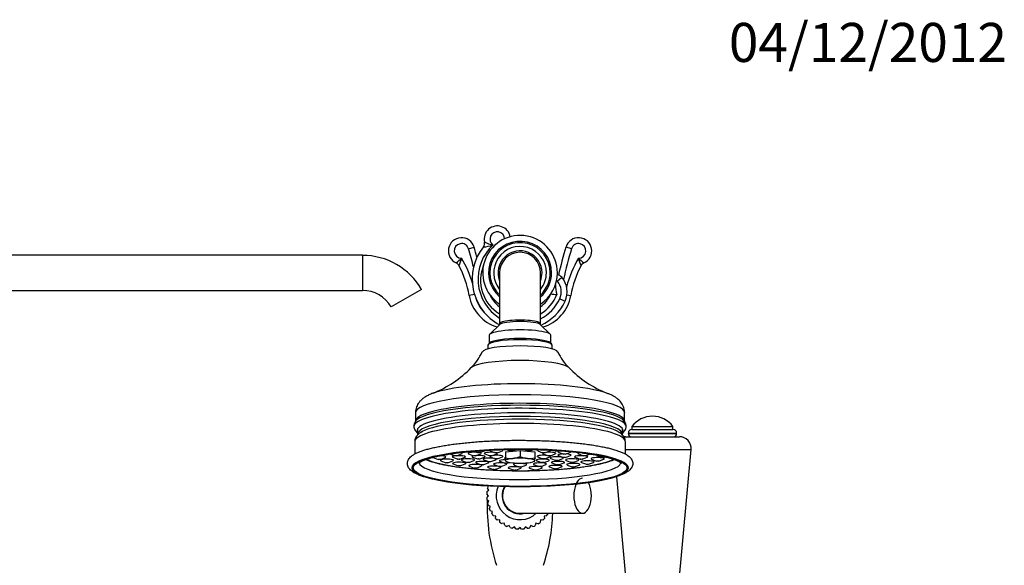
# Model space of a CAD drawing. Units: millimetres. Extents: x 3 to 205, y 14 to 289.
# Drawn here: x 104 to 205, y 234 to 289 of the extents above; entities that cross this region are included whole.
import ezdxf
from ezdxf.enums import TextEntityAlignment as Align

# ---------------------------------------------------------------- set-up
doc = ezdxf.new("R2010")
doc.units = ezdxf.units.MM
for name, color, linetype in [('14533', 7, 'Continuous'), ('14534', 7, 'Continuous'), ('14536', 7, 'Continuous'), ('15596', 7, 'Continuous'), ('17286', 7, 'Continuous'), ('1843-C', 7, 'Continuous'), ('1843-M', 7, 'Continuous'), ('5303', 7, 'Continuous'), ('5863', 7, 'Continuous'), ('6017', 7, 'Continuous'), ('668', 7, 'Continuous'), ('6770', 7, 'Continuous'), ('7220', 7, 'Continuous'), ('Défaut', 7, 'Continuous')]:
    doc.layers.add(name, color=color, linetype=linetype)
doc.styles.add('SEACAD_Solid_Edge_ISOB', font='seisobd.ttf')

# ---------------------------------------------------------------- blocks, each defined once
blk = doc.blocks.new('SEANNOT_GROUP')
at = {"layer": 'Défaut', "color": 7, "linetype": 'Continuous', "style": 'SEACAD_Solid_Edge_ISOB'}
blk.add_text('04/12/2012', height=4, dxfattribs=at).set_placement((176.54, 289.1), align=Align.TOP_LEFT)
blk = doc.blocks.new('SE')
at = {"layer": '14533', "color": 7, "linetype": 'Continuous'}
for p, q in [((151.84, 256.06), (151.84, 255.68)), ((152.04, 256.3), (151.89, 256.16)), ((158.39, 256.16), (158.24, 256.3)), ((158.44, 255.68), (158.44, 256.06)), ((144.41, 249.13), (144.41, 248.25)), ((165.86, 248.25), (165.86, 249.13)), ((144.34, 246.17), (144.34, 244.92)), ((165.94, 244.92), (165.94, 246.17))]:
    blk.add_line(p, q, dxfattribs=at)
for centre, radius, start, end in [((146.57, 257.4), 5.09, 314.5382, 336.5966), ((163.83, 257.49), 5.25, 203.7321, 225.1281), ((141.77, 262.03), 11.76, 292.1584, 315.3892), ((168.47, 261.98), 11.7, 224.5059, 247.9385), ((145.1, 247.74), 0.85, 141.0601, 182.421), ((165.16, 247.74), 0.855, 358.0942, 37.9108)]:
    blk.add_arc(centre, radius, start, end, dxfattribs=at)
for centre, major_axis, start_param, end_param in [((155.14, 256.06), (-3.3, 0), 3.141593, 6.283185), ((155.14, 256.21), (3.15, 0), 0.177254, 2.964339), ((155.14, 255.32), (-3.9, 0), 3.219147, 6.20557), ((155.14, 253.62), (5.07, 0), 0.173194, 2.968655), ((155.14, 250.41), (9.86, 0), 0.434595, 2.682342), ((155.14, 249.13), (-10.73, 0), 3.141593, 6.283185), ((155.14, 250.41), (9.86, 0), -3.600843, -3.575434), ((155.14, 247.71), (-10.89, 0), 3.100516, 6.283185), ((155.14, 248.25), (10.73, 0), 0.001262, 3.143868), ((155.14, 248.04), (10.79, 0), 0.120741, 3.017431), ((155.14, 247.31), (10.56, 0), 0, 3.25056), ((155.14, 248.04), (10.79, 0), -3.265754, -3.254008), ((155.14, 246.66), (10.52, 0), 0.305486, 2.834717), ((155.14, 248.04), (10.79, 0), 0.111153, 0.120741), ((155.14, 247.71), (-10.89, 0), 0, 0.040314), ((155.14, 246.17), (10.8, 0), 0, 3.141593), ((155.14, 247.31), (10.56, 0), 6.174218, 6.283185), ((155.14, 246.66), (10.52, 0), -3.448468, -3.400204), ((155.14, 246.66), (10.52, 0), 0.258908, 0.305486), ((155.14, 243.5), (11.1, 0), 1.857379, 6.283185), ((155.14, 243.5), (11.1, 0), 1.133481, 1.857379), ((155.14, 243.5), (11.1, 0), 0, 1.133481), ((155.14, 244.09), (-10.35, 0), 0.033078, 3.092703)]:
    blk.add_ellipse(centre, major_axis=major_axis, ratio=0.173648, start_param=start_param, end_param=end_param, dxfattribs=at)
blk.add_ellipse((155.14, 243.5), major_axis=(10.95, 0), ratio=0.173648, dxfattribs=at)
for points, knots in [([(146.32, 251.18), (146.28, 251.16), (146.1, 251.11), (145.81, 250.98), (145.47, 250.8), (145.2, 250.62), (144.98, 250.43), (144.79, 250.22), (144.64, 250), (144.52, 249.74), (144.44, 249.47), (144.4, 249.25), (144.41, 249.14), (144.41, 249.13)], [0, 0, 0, 0, 0.039219, 0.207645, 0.358537, 0.476066, 0.576392, 0.666244, 0.749707, 0.829485, 0.907311, 0.991826, 1, 1, 1, 1]), ([(165.86, 249.13), (165.86, 249.22), (165.85, 249.38), (165.79, 249.64), (165.69, 249.9), (165.55, 250.13), (165.38, 250.34), (165.19, 250.52), (164.97, 250.7), (164.7, 250.86), (164.4, 251.01), (164.19, 251.09), (164.08, 251.13)], [0, 0, 0, 0, 0.062932, 0.146916, 0.230035, 0.31424, 0.401908, 0.496239, 0.601786, 0.725165, 0.875104, 1, 1, 1, 1]), ([(144.26, 247.63), (144.27, 247.61), (144.28, 247.52), (144.36, 247.37), (144.48, 247.2), (144.58, 247.09), (144.63, 247.04), (144.64, 247.04)], [0, 0, 0, 0, 0.049031, 0.2057799, 0.3711728, 0.5559093, 0.5634391, 0.5634391, 0.5634391, 0.5634391]), ([(165.64, 247.04), (165.68, 247.08), (165.77, 247.17), (165.89, 247.32), (165.98, 247.49), (166, 247.59), (166.01, 247.63)], [0.5295046, 0.5295046, 0.5295046, 0.5295046, 0.6453119, 0.7954062, 0.9304522, 1, 1, 1, 1]), ([(155.14, 241.57), (155.29, 241.57), (155.65, 241.57), (156.32, 241.58), (157.08, 241.6), (157.84, 241.63), (158.59, 241.66), (159.31, 241.71), (160.02, 241.76), (160.71, 241.83), (161.37, 241.9), (162.01, 241.98), (162.61, 242.06), (163.18, 242.16), (163.71, 242.26), (164.2, 242.37), (164.66, 242.48), (165.07, 242.61), (165.44, 242.74), (165.77, 242.88), (166.06, 243.04), (166.3, 243.2), (166.47, 243.38), (166.59, 243.55), (166.67, 243.74), (166.7, 243.94), (166.67, 244.14), (166.6, 244.33), (166.48, 244.5), (166.33, 244.66), (166.12, 244.82), (165.85, 244.97), (165.53, 245.12), (165.15, 245.26), (164.74, 245.39), (164.28, 245.51), (163.79, 245.62), (163.26, 245.72), (162.7, 245.82), (162.1, 245.91), (161.47, 245.99), (160.81, 246.06), (160.12, 246.12), (159.42, 246.18), (158.69, 246.23), (157.94, 246.26), (157.19, 246.29), (156.42, 246.31), (155.65, 246.32), (154.88, 246.33), (154.1, 246.32), (153.34, 246.3), (152.58, 246.27), (151.83, 246.24), (151.1, 246.2), (150.38, 246.14), (149.69, 246.08), (149.02, 246.01), (148.39, 245.93), (147.78, 245.85), (147.2, 245.75), (146.66, 245.65), (146.16, 245.55), (145.7, 245.43), (145.28, 245.31), (144.9, 245.18), (144.56, 245.04), (144.26, 244.89), (144.02, 244.73), (143.83, 244.55), (143.7, 244.38), (143.62, 244.2), (143.58, 244), (143.59, 243.79), (143.66, 243.6), (143.76, 243.42), (143.91, 243.26), (144.11, 243.11), (144.36, 242.95), (144.68, 242.8), (145.05, 242.66), (145.45, 242.53), (145.9, 242.41), (146.38, 242.3), (146.91, 242.19), (147.47, 242.1), (148.06, 242.01), (148.68, 241.92), (149.34, 241.85), (150.02, 241.78), (150.72, 241.73), (151.44, 241.68), (152.18, 241.64), (152.94, 241.61), (153.7, 241.58), (154.45, 241.57), (154.89, 241.57), (155.14, 241.57)], [0, 0, 0, 0, 0.00574, 0.016652, 0.027566, 0.038482, 0.0494, 0.060323, 0.071252, 0.082188, 0.093134, 0.104092, 0.115067, 0.126064, 0.13709, 0.148154, 0.159273, 0.170468, 0.181776, 0.193249, 0.204969, 0.217012, 0.226668, 0.234953, 0.242469, 0.249667, 0.257271, 0.264815, 0.272736, 0.281585, 0.291845, 0.303452, 0.315447, 0.327166, 0.338632, 0.349929, 0.361113, 0.37222, 0.383275, 0.394291, 0.40528, 0.416248, 0.427201, 0.438142, 0.449074, 0.46, 0.47092, 0.481837, 0.492752, 0.503665, 0.514578, 0.525492, 0.536407, 0.547325, 0.558247, 0.569175, 0.580109, 0.591053, 0.602009, 0.61298, 0.623972, 0.634992, 0.646048, 0.657155, 0.668334, 0.679616, 0.691053, 0.702719, 0.7147, 0.724722, 0.733247, 0.740887, 0.74812, 0.755785, 0.763319, 0.771122, 0.779745, 0.789705, 0.801102, 0.813127, 0.824903, 0.836412, 0.847736, 0.858938, 0.870059, 0.881122, 0.892145, 0.903139, 0.914111, 0.925066, 0.936009, 0.946943, 0.957869, 0.968791, 0.979708, 0.990623, 1, 1, 1, 1]), ([(145.13, 247.23), (145.1, 247.21), (144.98, 247.15), (144.79, 247.02), (144.6, 246.84), (144.47, 246.66), (144.38, 246.47), (144.34, 246.29), (144.34, 246.2), (144.34, 246.16)], [0, 0, 0, 0, 0.059038, 0.312806, 0.498679, 0.657646, 0.801596, 0.938313, 1, 1, 1, 1]), ([(165.93, 246.17), (165.93, 246.22), (165.93, 246.32), (165.88, 246.51), (165.78, 246.7), (165.65, 246.87), (165.47, 247.02), (165.3, 247.14), (165.19, 247.2), (165.15, 247.22)], [0, 0, 0, 0, 0.085675, 0.228538, 0.373457, 0.52936, 0.706639, 0.916303, 1, 1, 1, 1]), ([(144.76, 243.98), (144.76, 243.98), (144.76, 243.99), (144.8, 244.02), (144.88, 244.08), (145.01, 244.16), (145.2, 244.25), (145.44, 244.35), (145.74, 244.45), (146.09, 244.55), (146.48, 244.65), (146.93, 244.74), (147.42, 244.84), (147.95, 244.92), (148.52, 245.01), (149.13, 245.08), (149.76, 245.15), (150.43, 245.21), (151.11, 245.26), (151.82, 245.31), (152.55, 245.34), (153.29, 245.37), (154.03, 245.39), (154.67, 245.4), (155.01, 245.4), (155.14, 245.4)], [0.0785438, 0.0785438, 0.0785438, 0.0785438, 0.0968352, 0.1308066, 0.1653898, 0.2016532, 0.2397308, 0.2794086, 0.3203673, 0.3622965, 0.4049401, 0.4481036, 0.4916456, 0.5354648, 0.5794894, 0.6236676, 0.6679619, 0.7123448, 0.7567955, 0.801298, 0.8458399, 0.8904112, 0.9350035, 0.9796098, 1, 1, 1, 1]), ([(155.14, 245.4), (155.28, 245.4), (155.64, 245.4), (156.29, 245.39), (157.04, 245.37), (157.78, 245.34), (158.5, 245.3), (159.21, 245.26), (159.9, 245.21), (160.56, 245.15), (161.2, 245.08), (161.8, 245), (162.37, 244.92), (162.9, 244.83), (163.39, 244.73), (163.84, 244.63), (164.24, 244.53), (164.59, 244.43), (164.89, 244.33), (165.13, 244.22), (165.31, 244.13), (165.43, 244.05), (165.5, 244), (165.51, 243.98), (165.52, 243.98), (165.52, 243.98)], [0, 0, 0, 0, 0.023441, 0.0680096, 0.1125791, 0.1571364, 0.201675, 0.2461875, 0.2906649, 0.3350965, 0.3794689, 0.4237649, 0.4679619, 0.5120299, 0.5559277, 0.5995988, 0.6429633, 0.6859084, 0.7282738, 0.769835, 0.8102921, 0.8492852, 0.8827338, 0.9182096, 0.9205606, 0.9205606, 0.9205606, 0.9205606])]:
    blk.add_open_spline(points, degree=3, knots=knots, dxfattribs=at)
at = {"layer": '14534', "color": 7, "linetype": 'Continuous'}
for p, q in [((151, 245.06), (151.51, 245.26)), ((152.09, 245.24), (152.6, 245.04)), ((152.82, 245.04), (153.33, 245.24)), ((153.72, 245.38), (154.1, 245.23)), ((154.32, 245.23), (154.74, 245.39)), ((155.53, 245.4), (155.95, 245.23)), ((156.17, 245.23), (156.55, 245.38)), ((156.95, 245.24), (157.45, 245.04)), ((157.67, 245.04), (158.18, 245.24)), ((158.56, 245.3), (158.79, 245.21)), ((159.01, 245.21), (159.14, 245.26)), ((146.24, 244.56), (146.75, 244.37)), ((146.97, 244.37), (147.47, 244.56)), ((147.95, 244.92), (148.43, 244.74)), ((148.24, 244.58), (148.75, 244.38)), ((148.65, 244.74), (149.15, 244.93)), ((148.97, 244.38), (149.48, 244.58)), ((149.18, 244.26), (149.69, 244.06)), ((149.87, 244.93), (150.38, 244.74)), ((149.91, 244.06), (150.41, 244.26)), ((150.27, 244.6), (150.78, 244.41)), ((150.41, 245.21), (150.78, 245.06)), ((150.6, 244.74), (151.1, 244.93)), ((151, 244.41), (151.51, 244.6)), ((151.41, 244.33), (151.92, 244.14)), ((151.52, 244.93), (152.03, 244.74)), ((152.09, 244.63), (152.6, 244.43)), ((152.14, 244.14), (152.64, 244.33)), ((152.25, 244.74), (152.75, 244.93)), ((152.82, 244.43), (153.33, 244.63)), ((153.59, 244.44), (153.64, 244.42)), ((156.64, 244.42), (156.68, 244.44)), ((156.85, 244.23), (157.35, 244.04)), ((156.95, 244.63), (157.45, 244.43)), ((157.52, 244.93), (158.03, 244.74)), ((157.57, 244.04), (158.08, 244.23)), ((157.67, 244.43), (158.18, 244.63)), ((158.25, 244.74), (158.75, 244.93)), ((158.28, 244.46), (158.79, 244.26)), ((159.01, 244.26), (159.52, 244.46)), ((159.07, 245.1), (159.58, 244.9)), ((159.07, 244.77), (159.58, 244.57)), ((159.79, 244.9), (160.3, 245.1)), ((159.79, 244.57), (160.3, 244.77)), ((159.86, 244.26), (160.37, 244.06)), ((160.59, 244.06), (161.09, 244.26)), ((160.8, 244.58), (161.3, 244.38)), ((161.12, 244.93), (161.63, 244.74)), ((161.52, 244.38), (162.03, 244.58)), ((161.85, 244.74), (162.32, 244.92)), ((162.47, 244.39), (162.98, 244.19)), ((163, 244.75), (163.51, 244.55)), ((163.2, 244.19), (163.7, 244.39)), ((163.73, 244.55), (163.9, 244.62)), ((147.03, 244.22), (147.54, 244.02)), ((147.75, 244.02), (148.26, 244.22)), ((148.29, 243.92), (148.79, 243.72)), ((149.01, 243.72), (149.52, 243.92)), ((149.94, 243.68), (150.45, 243.48)), ((150.64, 244.01), (151.15, 243.81)), ((150.67, 243.48), (151.17, 243.68)), ((151.37, 243.81), (151.87, 244.01)), ((151.88, 243.52), (152.39, 243.32)), ((152.48, 243.84), (152.99, 243.65)), ((152.6, 243.32), (153.11, 243.52)), ((153.08, 244.17), (153.59, 243.97)), ((153.21, 243.65), (153.71, 243.84)), ((153.81, 243.97), (154.05, 244.06)), ((153.98, 243.45), (154.49, 243.25)), ((154.52, 243.79), (155.03, 243.59)), ((154.71, 243.25), (155.22, 243.45)), ((155.25, 243.59), (155.75, 243.79)), ((155.38, 243.99), (155.51, 243.93)), ((155.73, 243.93), (155.97, 244.03)), ((156.12, 243.47), (156.63, 243.28)), ((156.56, 243.84), (157.07, 243.65)), ((156.85, 243.28), (157.36, 243.47)), ((157.29, 243.65), (157.79, 243.84)), ((158.16, 243.59), (158.67, 243.39)), ((158.4, 244.01), (158.91, 243.81)), ((158.89, 243.39), (159.39, 243.59)), ((159.13, 243.81), (159.63, 244.01)), ((159.97, 243.79), (160.48, 243.59)), ((160.7, 243.59), (161.2, 243.79)), ((161.44, 244.06), (161.94, 243.86)), ((162.16, 243.86), (162.67, 244.06))]:
    blk.add_line(p, q, dxfattribs=at)
for centre, major_axis, start_param, end_param in [((150.89, 245.31), (-0.675, 0), -3.561588, -3.326359), ((152.71, 245.29), (0.675, 0), 2.875932, 3.561588), ((152.71, 245.29), (0.675, 0), 0, 0.741611), ((152.71, 245.29), (0.675, 0), 5.86319, 6.283185), ((157.56, 245.29), (0.675, 0), 2.400128, 3.561588), ((157.56, 245.29), (0.675, 0), 5.86319, 6.283185), ((157.56, 245.29), (0.675, 0), 0, 0.272535), ((159.69, 245.15), (0.675, 0), 2.114108, 3.561588), ((155.14, 244.98), (-10.2, 0), 0.345079, 2.794891), ((146.86, 244.61), (0.675, 0), 0, 1.554871), ((147.64, 244.27), (0.675, 0), 0, 3.561588), ((146.86, 244.61), (0.675, 0), 5.86319, 6.283185), ((148.86, 244.63), (0.675, 0), 2.145234, 3.561588), ((147.64, 244.27), (0.675, 0), 5.86319, 6.283185), ((148.86, 244.63), (0.675, 0), 0, 1.883667), ((148.54, 244.98), (0.675, 0), 0, 0.801301), ((149.8, 244.31), (0.675, 0), 0, 3.561588), ((148.54, 244.98), (0.675, 0), 5.86319, 6.283185), ((148.86, 244.63), (0.675, 0), 5.86319, 6.283185), ((150.49, 244.98), (0.675, 0), 1.234357, 3.561588), ((150.89, 244.65), (0.675, 0), 2.398247, 3.561588), ((149.8, 244.31), (0.675, 0), 5.86319, 6.283185), ((150.89, 244.65), (0.675, 0), 0, 1.907235), ((150.49, 244.98), (0.675, 0), 0, 0.743345), ((150.49, 244.98), (0.675, 0), 5.86319, 6.283185), ((152.03, 244.38), (0.675, 0), 0.743631, 3.561588), ((152.14, 244.98), (0.675, 0), 0.993034, 3.561588), ((150.89, 244.65), (0.675, 0), 5.86319, 6.283185), ((152.71, 244.67), (0.675, 0), 2.70041, 3.561588), ((152.71, 244.67), (0.675, 0), 0, 2.148559), ((152.03, 244.38), (0.675, 0), 5.86319, 6.283185), ((152.03, 244.38), (0.675, 0), 0, 0.332792), ((152.14, 244.98), (0.675, 0), 0, 0.441182), ((152.14, 244.98), (0.675, 0), 5.86319, 6.283185), ((153.7, 244.21), (-0.675, 0), 4.807145, 6.283185), ((152.71, 244.67), (0.675, 0), 5.86319, 6.283185), ((154.21, 244.49), (0.675, 0), 2.584533, 3.561588), ((156.06, 244.49), (-0.675, 0), 2.721597, 3.698652), ((157.46, 244.28), (0.675, 0), 0, 3.561588), ((157.56, 244.67), (-0.675, 0), 4.134627, 6.283185), ((157.56, 244.67), (-0.675, 0), 0, 0.419995), ((158.14, 244.98), (0.675, 0), 2.70041, 3.561588), ((158.14, 244.98), (0.675, 0), 0, 2.148559), ((157.46, 244.28), (0.675, 0), 5.86319, 6.283185), ((157.56, 244.67), (-0.675, 0), 2.721597, 3.582775), ((158.9, 244.51), (0.675, 0), 0, 3.561588), ((158.14, 244.98), (0.675, 0), 5.86319, 6.283185), ((159.69, 244.81), (0.675, 0), 1.821948, 3.561588), ((158.9, 244.51), (0.675, 0), 5.86319, 6.283185), ((160.48, 244.31), (0.675, 0), 0, 3.561588), ((159.69, 244.81), (0.675, 0), 0, 1.319645), ((159.69, 245.15), (0.675, 0), 5.86319, 6.283185), ((159.69, 244.81), (0.675, 0), 5.86319, 6.283185), ((159.69, 245.15), (0.675, 0), 0, 0.127568), ((161.41, 244.63), (-0.675, 0), 4.399519, 6.283185), ((161.41, 244.63), (-0.675, 0), 0, 0.419995), ((161.74, 244.98), (0.675, 0), 2.334957, 3.561588), ((160.48, 244.31), (0.675, 0), 5.86319, 6.283185), ((162.05, 244.11), (0.675, 0), 0, 3.561588), ((161.41, 244.63), (-0.675, 0), 2.721597, 4.137952), ((163.09, 244.43), (0.675, 0), 0, 3.561588), ((163.09, 244.43), (0.675, 0), 5.86319, 6.283185), ((148.9, 243.96), (-0.675, 0), 2.721597, 6.283185), ((148.9, 243.96), (-0.675, 0), 0, 0.419995), ((150.56, 243.73), (0.675, 0), 0, 3.561588), ((151.26, 244.05), (0.675, 0), 0, 3.561588), ((150.56, 243.73), (0.675, 0), 5.86319, 6.283185), ((152.49, 243.57), (0.675, 0), 0.781292, 3.561588), ((151.26, 244.05), (0.675, 0), 5.86319, 6.283185), ((153.1, 243.89), (0.675, 0), 0.781292, 3.561588), ((153.7, 244.21), (-0.675, 0), 0, 0.419995), ((152.49, 243.57), (0.675, 0), 0, 0.603199), ((152.49, 243.57), (0.675, 0), 5.86319, 6.283185), ((153.1, 243.89), (0.675, 0), 0, 0.603199), ((153.1, 243.89), (0.675, 0), 5.86319, 6.283185), ((154.6, 243.5), (-0.675, 0), 4.02619, 6.283185), ((154.6, 243.5), (-0.675, 0), 0, 0.419995), ((155.14, 243.84), (0.675, 0), 0.972307, 3.561588), ((154.6, 243.5), (-0.675, 0), 2.721597, 3.891189), ((155.14, 243.84), (0.675, 0), 0, 0.830639), ((155.14, 243.84), (0.675, 0), 5.86319, 6.283185), ((156.74, 243.52), (-0.675, 0), 2.721597, 6.283185), ((156.74, 243.52), (-0.675, 0), 0, 0.419995), ((157.18, 243.89), (0.675, 0), 0, 3.561588), ((157.18, 243.89), (0.675, 0), 5.86319, 6.283185), ((158.78, 243.64), (-0.675, 0), 2.721597, 6.283185), ((158.78, 243.64), (-0.675, 0), 0, 0.419995), ((159.02, 244.05), (0.675, 0), 0, 3.561588), ((159.02, 244.05), (0.675, 0), 5.86319, 6.283185), ((160.59, 243.84), (0.675, 0), 0, 3.561588), ((160.59, 243.84), (0.675, 0), 5.86319, 6.283185), ((162.05, 244.11), (0.675, 0), 5.86319, 6.283185)]:
    blk.add_ellipse(centre, major_axis=major_axis, ratio=0.173648, start_param=start_param, end_param=end_param, dxfattribs=at)
for centre, major_axis in [((154.21, 245.24), (0.12, 0)), ((156.06, 245.24), (0.12, 0)), ((158.9, 245.22), (0.12, 0)), ((146.86, 244.38), (-0.12, 0)), ((148.54, 244.74), (0.12, 0)), ((148.86, 244.39), (-0.12, 0)), ((150.49, 244.74), (-0.12, 0)), ((150.89, 245.07), (0.12, 0)), ((150.89, 244.42), (0.12, 0)), ((152.14, 244.74), (-0.12, 0)), ((152.71, 245.05), (-0.12, 0)), ((152.71, 244.44), (0.12, 0)), ((157.56, 245.05), (0.12, 0)), ((157.56, 244.44), (0.12, 0)), ((158.14, 244.74), (-0.12, 0)), ((158.9, 244.27), (-0.12, 0)), ((159.69, 244.91), (0.12, 0)), ((159.69, 244.58), (0.12, 0)), ((161.41, 244.39), (-0.12, 0)), ((161.74, 244.74), (0.12, 0)), ((163.62, 244.56), (0.12, 0)), ((147.64, 244.03), (0.12, 0)), ((148.9, 243.73), (-0.12, 0)), ((149.8, 244.07), (0.12, 0)), ((150.56, 243.49), (0.12, 0)), ((151.26, 243.82), (-0.12, 0)), ((152.03, 244.14), (-0.12, 0)), ((152.49, 243.33), (-0.12, 0)), ((153.1, 243.65), (0.12, 0)), ((153.7, 243.98), (0.12, 0)), ((154.6, 243.26), (0.12, 0)), ((155.14, 243.6), (0.12, 0)), ((155.62, 243.94), (0.12, 0)), ((156.74, 243.29), (-0.12, 0)), ((157.18, 243.65), (0.12, 0)), ((157.46, 244.05), (0.12, 0)), ((158.78, 243.4), (-0.12, 0)), ((159.02, 243.82), (-0.12, 0)), ((160.48, 244.07), (0.12, 0)), ((160.59, 243.6), (0.12, 0)), ((162.05, 243.87), (0.12, 0)), ((163.09, 244.2), (0.12, 0))]:
    blk.add_ellipse(centre, major_axis=major_axis, ratio=0.173648, dxfattribs=at)
for points, knots in [([(145.48, 244.36), (145.58, 244.31), (145.81, 244.22), (146.19, 244.1), (146.62, 243.98), (147.09, 243.87), (147.59, 243.77), (148.13, 243.68), (148.7, 243.59), (149.31, 243.52), (149.94, 243.45), (150.6, 243.38), (151.28, 243.33), (151.98, 243.29), (152.69, 243.25), (153.42, 243.23), (154.15, 243.21), (154.74, 243.2), (155.05, 243.2), (155.14, 243.2)], [0.8116944, 0.8116944, 0.8116944, 0.8116944, 0.8234453, 0.8355355, 0.8473935, 0.8591012, 0.87071, 0.8822516, 0.8937462, 0.9052071, 0.9166432, 0.9280611, 0.9394651, 0.9508589, 0.9622449, 0.9736254, 0.985002, 0.9963763, 1, 1, 1, 1]), ([(155.14, 243.2), (155.28, 243.2), (155.63, 243.2), (156.27, 243.21), (157, 243.23), (157.73, 243.26), (158.44, 243.3), (159.14, 243.34), (159.81, 243.4), (160.46, 243.46), (161.09, 243.53), (161.69, 243.61), (162.25, 243.7), (162.78, 243.79), (163.27, 243.89), (163.73, 244), (164.14, 244.12), (164.5, 244.23), (164.7, 244.32), (164.79, 244.36)], [0, 0, 0, 0, 0.0059819, 0.0173534, 0.0287277, 0.0401041, 0.0514842, 0.0628695, 0.0742619, 0.0856638, 0.0970782, 0.1085089, 0.1199612, 0.1314423, 0.1429627, 0.1545375, 0.1661898, 0.1779556, 0.1882679, 0.1882679, 0.1882679, 0.1882679])]:
    blk.add_open_spline(points, degree=3, knots=knots, dxfattribs=at)
at = {"layer": '14536', "color": 7, "linetype": 'Continuous'}
for p, q in [((153.64, 245.13), (155.14, 245.28)), ((155.14, 245.28), (156.64, 245.13)), ((155.14, 245.28), (155.14, 244.68)), ((153.64, 245.13), (153.64, 244.52)), ((153.64, 244.52), (153.64, 244.24)), ((156.64, 245.13), (156.64, 244.52)), ((156.64, 244.24), (156.64, 244.52)), ((153.64, 244.2), (153.71, 244.16)), ((156.57, 244.16), (156.64, 244.2))]:
    blk.add_line(p, q, dxfattribs=at)
for centre, radius, start, end in [((154.18, 246.73), 2.27, 256.1251, 275.2211), ((154.09, 247), 2.55, 276.6642, 294.2134), ((156.17, 246.95), 2.5, 245.5914, 263.531), ((156.09, 246.77), 2.31, 264.9538, 283.7001)]:
    blk.add_arc(centre, radius, start, end, dxfattribs=at)
for major_axis, start_param, end_param in [((1.5, 0), 2.094395, 3.141593), ((-1.5, 0), 0, 1.047198), ((1.5, 0), 1.047198, 2.094395), ((1.5, 0), 0, 1.047198), ((-1.5, 0), 2.094395, 3.141593), ((-1.5, 0), 1.047198, 2.094395)]:
    blk.add_ellipse((155.14, 244.24), major_axis=major_axis, ratio=0.173648, start_param=start_param, end_param=end_param, dxfattribs=at)
at = {"layer": '15596', "color": 7, "linetype": 'Continuous'}
for radius, start, end in [(3.83, 0, 236.7002), (3.23, 0, 229.4895), (3.09, 0, 227.2688), (2.7, 0, 218.9424), (2.25, 0, 201.0395), (3.83, 303.2998, 0), (3.23, 310.5105, 0), (3.09, 312.7312, 0), (2.7, 321.0576, 0), (2.25, 338.9605, 0)]:
    blk.add_arc((155.14, 263.49), radius, start, end, dxfattribs=at)
at = {"layer": '17286', "color": 7, "linetype": 'Continuous'}
for p, q in [((153.04, 263.49), (153.04, 258.28)), ((157.24, 258.28), (157.24, 263.49)), ((153.04, 258.28), (153.04, 258.16)), ((157.24, 258.16), (157.24, 258.28))]:
    blk.add_line(p, q, dxfattribs=at)
blk.add_arc((155.14, 263.49), 2.1, 0, 180, dxfattribs=at)
blk.add_ellipse((155.14, 258.28), major_axis=(2.1, 0), ratio=0.173648, start_param=0, end_param=3.141593, dxfattribs=at)
at = {"layer": '1843-M', "color": 7, "linetype": 'Continuous'}
for p, q in [((151.74, 241.06), (151.95, 241.2)), ((151.95, 241.2), (151.81, 241.42)), ((151.9, 240.64), (151.72, 240.83)), ((151.72, 240.47), (151.9, 240.64)), ((151.95, 240.07), (151.74, 240.23)), ((151.8, 239.88), (151.95, 240.07)), ((152.1, 239.53), (151.86, 239.65)), ((151.98, 239.31), (152.1, 239.53)), ((152.33, 239.02), (152.08, 239.1)), ((152.26, 238.78), (152.33, 239.02)), ((152.66, 238.56), (152.4, 238.59)), ((152.63, 238.31), (152.66, 238.56)), ((155.14, 238.84), (161.55, 238.84)), ((157.86, 238.57), (157.62, 238.56)), ((157.62, 238.56), (157.63, 238.3)), ((157.98, 238.84), (158, 238.76)), ((153.06, 238.16), (152.8, 238.14)), ((153.07, 237.91), (153.06, 238.16)), ((153.52, 237.83), (153.26, 237.78)), ((153.57, 237.59), (153.52, 237.83)), ((154.03, 237.6), (153.79, 237.49)), ((154.13, 237.37), (154.03, 237.6)), ((154.58, 237.45), (154.36, 237.31)), ((154.71, 237.24), (154.58, 237.45)), ((155.14, 237.4), (154.95, 237.22)), ((155.3, 237.22), (155.14, 237.4)), ((155.7, 237.45), (155.54, 237.24)), ((155.9, 237.3), (155.7, 237.45)), ((156.24, 237.6), (156.12, 237.36)), ((156.46, 237.48), (156.24, 237.6)), ((156.75, 237.83), (156.68, 237.58)), ((156.99, 237.76), (156.75, 237.83)), ((157.22, 238.16), (157.19, 237.9)), ((157.46, 238.13), (157.22, 238.16))]:
    blk.add_line(p, q, dxfattribs=at)
for radius, start, end in [(3.42, 162.8115, 166.7872), (2.45, 156.5556, 312.8), (1.85, 148.9145, 283.7644), (1.8, 147.6689, 270), (3.42, 172.8115, 176.7872), (3.42, 182.8115, 186.7872), (3.42, 192.8115, 196.7872), (3.42, 202.8115, 206.7872), (3.42, 212.8115, 216.7872), (3.42, 222.8115, 226.7872), (3.42, 312.8115, 316.7872), (3.42, 322.8115, 326.7872), (3.42, 232.8115, 236.7872), (3.42, 242.8115, 246.7872), (3.42, 252.8115, 256.7872), (3.42, 262.8115, 266.7872), (3.42, 272.8115, 276.7872), (3.42, 282.8115, 286.7872), (3.42, 292.8115, 296.7872), (3.42, 302.8115, 306.7872)]:
    blk.add_arc((155.14, 240.64), radius, start, end, dxfattribs=at)
blk.add_ellipse((161.55, 240.64), major_axis=(0, 1.8), ratio=0.5, start_param=0, end_param=5.582704, dxfattribs=at)
at = {"layer": '5303', "color": 7, "linetype": 'Continuous'}
for p, q in [((166.61, 247.74), (170.81, 247.74)), ((166.61, 247.74), (166.61, 247.44)), ((166.61, 247.44), (170.82, 247.44)), ((170.81, 247.44), (170.81, 247.74)), ((166.24, 247.07), (171.19, 247.07)), ((166.24, 247.07), (166.24, 247.01)), ((166.24, 247.01), (171.19, 247.01)), ((171.19, 247.01), (171.19, 247.07))]:
    blk.add_line(p, q, dxfattribs=at)
for centre, radius, start, end in [((168.71, 246.16), 2.63, 90, 143.1301), ((168.71, 246.16), 2.63, 36.8699, 90), ((166.61, 247.07), 0.371, 90, 180), ((170.82, 247.07), 0.371, 0, 90), ((166.56, 247.01), 0.325, 180, 270), ((170.86, 247.01), 0.325, 270, 0)]:
    blk.add_arc(centre, radius, start, end, dxfattribs=at)
at = {"layer": '5863', "color": 7, "linetype": 'Continuous'}
for p, q in [((149.85, 265.96), (150.43, 266.13)), ((160.42, 265.96), (159.85, 266.13)), ((158.96, 262.64), (159.42, 263.03)), ((150.48, 261.26), (149.93, 261.16)), ((159.21, 260.83), (159.75, 260.57)), ((159.95, 261.23), (160.34, 261.16))]:
    blk.add_line(p, q, dxfattribs=at)
for centre, radius, start, end in [((152.81, 266.94), 1.35, 10.3561, 192.2375), ((152.81, 266.94), 0.75, 2.7075, 233.3676), ((149.14, 265.74), 1.35, 16.9918, 246.1586), ((149.14, 265.74), 0.75, 16.9918, 270.5307), ((150.91, 266.52), 0.6, 321.6839, 12.2375), ((155.03, 275.06), 9.13, 247.1819, 253.0047), ((161.14, 265.74), 1.35, 293.8414, 163.0082), ((161.14, 265.74), 0.75, 269.4693, 163.0082), ((111.08, 254.11), 40.54, 14.2465, 16.9918), ((155.55, 262.85), 5.32, 141.6839, 241.8426), ((111.08, 254.11), 41.14, 15.4925, 16.9918), ((155.55, 262.85), 4.72, 132.4623, 237.8028), ((151.3, 269.31), 3.16, 271.3872, 289.6646), ((199.19, 254.11), 41.14, 163.0082, 167.1609), ((199.19, 254.11), 40.54, 163.0082, 167.6215), ((121.65, 295.77), 41.27, 310.7511, 311.7716), ((148.35, 263.95), 0.6, 27.9211, 66.1586), ((146.25, 265.58), 2.96, 332.8571, 348.352), ((139.76, 259.4), 10.92, 16.1635, 30.7603), ((170.51, 259.4), 10.92, 149.2397, 166.0411), ((188.62, 295.77), 41.27, 228.2284, 229.2489), ((164.03, 265.58), 2.96, 191.648, 207.1429), ((161.93, 263.95), 0.6, 113.8414, 152.0789), ((139.76, 259.4), 10.32, 9.8133, 27.9211), ((155.14, 262.74), 4.05, 157.3952, 238.7671), ((170.51, 259.4), 10.32, 152.0789, 170.1867), ((158.87, 262.56), 0.123, 40.6843, 87.2047), ((158.87, 262.56), 0.723, 40.6843, 83.1729), ((157.69, 261.54), 1.68, 334.8243, 40.6843), ((157.69, 261.54), 2.28, 334.8243, 40.6843), ((167.36, 262.98), 8.63, 184.65, 191.4562), ((153.94, 261.85), 4.07, 189.8133, 253.9715), ((153.94, 261.85), 3.47, 195.7961, 227.7878), ((155.14, 262.74), 3.45, 204.7613, 232.5048), ((155.14, 262.74), 3.45, 307.4952, 335.2387), ((155.14, 262.74), 4.05, 301.2329, 338.6483), ((155.15, 262.74), 4.49, 297.7446, 334.8243), ((155.15, 262.74), 5.09, 294.8224, 334.8243), ((156.34, 261.85), 4.07, 286.0285, 350.1867), ((160.48, 279.45), 18.25, 263.1081, 265.0752)]:
    blk.add_arc(centre, radius, start, end, dxfattribs=at)
at = {"layer": '6017', "color": 7, "linetype": 'Continuous'}
for centre, start, end in [((170.5, 239.44), 174.2284, 174.8178), ((170.5, 239.44), 177.6892, 198.461), ((170.5, 239.44), 176.0661, 176.6137), ((139.77, 239.44), 341.539, 358.1493)]:
    blk.add_arc(centre, 18.73, start, end, dxfattribs=at)
at = {"layer": '668', "color": 7, "linetype": 'Continuous'}
for p, q in [((153.07, 258.19), (152.04, 257.19)), ((158.24, 257.19), (157.2, 258.19)), ((151.99, 257.09), (151.99, 256.26)), ((158.29, 256.26), (158.29, 257.09))]:
    blk.add_line(p, q, dxfattribs=at)
for centre, major_axis, start_param, end_param in [((155.14, 258.13), (2.1, 0), 0.177254, 2.964339), ((155.14, 257.09), (3.15, 0), 0, 3.141593), ((155.14, 256.21), (3.15, 0), 0.177254, 2.964339)]:
    blk.add_ellipse(centre, major_axis=major_axis, ratio=0.173648, start_param=start_param, end_param=end_param, dxfattribs=at)
at = {"layer": '6770', "color": 7, "linetype": 'Continuous'}
for p, q in [((144.64, 247.46), (144.64, 246.94)), ((165.64, 246.94), (165.64, 247.46))]:
    blk.add_line(p, q, dxfattribs=at)
blk.add_ellipse((155.14, 246.94), major_axis=(10.5, 0), ratio=0.173648, start_param=0.000326, end_param=3.141797, dxfattribs=at)
blk.add_open_spline([(144.64, 246.94), (144.64, 246.92), (144.64, 246.89), (144.64, 246.87)], degree=3, dxfattribs=at)
blk.add_open_spline([(165.63, 246.87), (165.63, 246.87), (165.63, 246.89), (165.63, 246.92), (165.63, 246.95)], degree=3, knots=[0.995422, 0.995422, 0.995422, 0.995422, 0.995743003, 1, 1, 1, 1], dxfattribs=at)
at = {"layer": '7220', "color": 7, "linetype": 'Continuous'}
for p, q in [((165.95, 246.69), (171.47, 246.69)), ((165.94, 245.38), (172.67, 245.38)), ((171.11, 228.24), (172.67, 245.38)), ((165.01, 242.59), (166.31, 228.24))]:
    blk.add_line(p, q, dxfattribs=at)
for centre, start, end in [((165.95, 245.49), 90, 97.6614), ((171.47, 245.49), 354.8143, 90)]:
    blk.add_arc(centre, 1.2, start, end, dxfattribs=at)
blk = doc.blocks.new('SE1')
at = {"layer": '1843-C', "color": 7, "linetype": 'Continuous'}
for p, q in [((138.99, 265.29), (78.99, 265.29)), ((138.99, 265.29), (138.99, 261.69)), ((78.99, 261.69), (138.99, 261.69)), ((145.04, 261.79), (141.93, 259.99))]:
    blk.add_line(p, q, dxfattribs=at)
for radius in [6.99, 3.39]:
    blk.add_arc((138.99, 258.29), radius, 30, 90, dxfattribs=at)

msp = doc.modelspace()

# ---------------------------------------------------------------- block references
at = {"layer": 'Défaut'}
for name in ['SEANNOT_GROUP', 'SE1', 'SE']:
    msp.add_blockref(name, (0, 0), dxfattribs=at)

doc.saveas('drawing.dxf')
